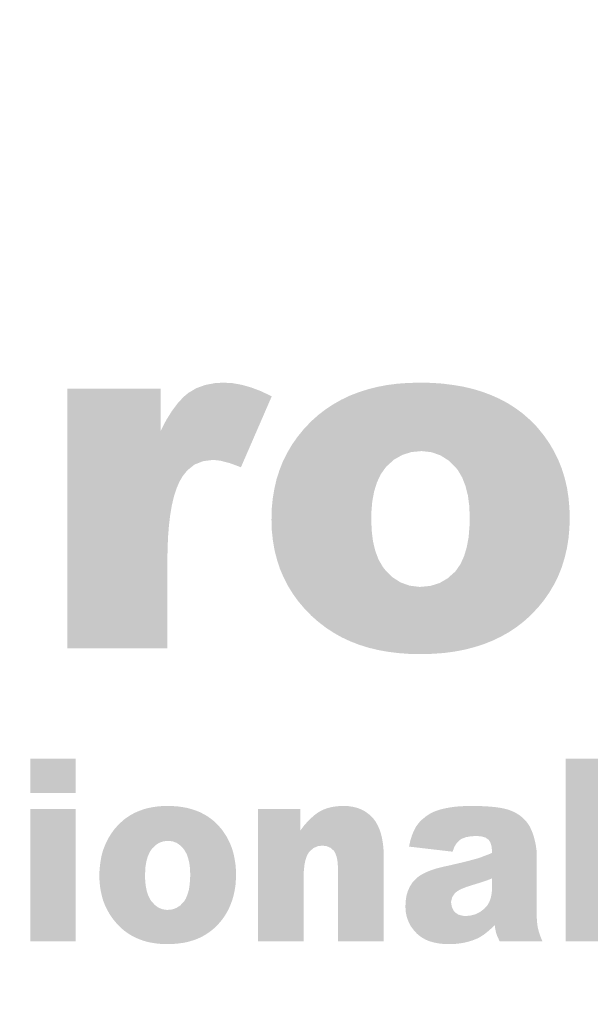
# Model space of a CAD drawing. Units: millimetres. Extents: x 125 to 10670, y 125 to 11289.
# Drawn here: x 5699 to 5750, y 1299 to 1387 of the extents above; entities that cross this region are included whole.
import ezdxf

# ---------------------------------------------------------------- set-up
doc = ezdxf.new("R2010")
doc.units = ezdxf.units.MM
doc.header["$LTSCALE"] = 25
doc.layers.add('PDF_Geometry', color=7, linetype='Continuous')
doc.layers.add('PDF_Solid Fills', color=7, linetype='Continuous')

# ---------------------------------------------------------------- blocks, each defined once
blk = doc.blocks.new('A$C1A033462')
at = {"layer": 'PDF_Solid Fills', "transparency": 33554559}
for points in [[(0.02717, 0.51784), (-0.00569, 0.51784), (-0.00569, 0.42624), (0.02957, 0.42624), (0.02957, 0.45694), (0.02964, 0.46101), (0.02981, 0.46551), (0.03014, 0.46965), (0.0306, 0.47344), (0.03119, 0.47684), (0.03193, 0.47991), (0.03283, 0.48265), (0.03383, 0.48498), (0.035, 0.48698), (0.0366, 0.48898), (0.03919, 0.49105), (0.04224, 0.49224), (0.04569, 0.49267), (0.02717, 0.50284)], [(0.0494, 0.51991), (0.04647, 0.51977), (0.04297, 0.5191), (0.03981, 0.51798), (0.037, 0.51631), (0.03531, 0.51491), (0.03324, 0.51267), (0.03117, 0.50991), (0.02914, 0.50665), (0.02717, 0.50284), (0.04569, 0.49267), (0.04819, 0.49241), (0.05157, 0.49155), (0.05553, 0.49008), (0.0664, 0.5151), (0.0661, 0.51524), (0.06253, 0.51694), (0.05907, 0.51824), (0.05574, 0.51917), (0.05253, 0.51974)], [(0.11867, 0.51991), (0.1185, 0.51991), (0.11457, 0.51981), (0.11081, 0.51955), (0.10714, 0.51908), (0.10364, 0.51841), (0.10026, 0.51755), (0.097, 0.51651), (0.0939, 0.51531), (0.09093, 0.51388), (0.0881, 0.51227), (0.08543, 0.51051), (0.08286, 0.50855), (0.08043, 0.50638), (0.08003, 0.50598), (0.07764, 0.50344), (0.0755, 0.50081), (0.07357, 0.49808), (0.11917, 0.49577), (0.1194, 0.49577), (0.12281, 0.49538), (0.12593, 0.49427), (0.12876, 0.49248), (0.13133, 0.48998), (0.13207, 0.48905), (0.13357, 0.48651), (0.13474, 0.48355), (0.1356, 0.48017), (0.1361, 0.47641), (0.13626, 0.47221), (0.13619, 0.46948), (0.13586, 0.46541), (0.13519, 0.46181), (0.13424, 0.45867), (0.133, 0.45594), (0.13143, 0.45367), (0.13107, 0.45324), (0.12847, 0.45091), (0.1256, 0.44924), (0.1224, 0.44824), (0.11893, 0.44791), (0.16433, 0.44591), (0.16603, 0.44877), (0.1675, 0.45177), (0.16874, 0.45488), (0.16974, 0.45815), (0.17053, 0.46148), (0.1711, 0.46498), (0.17143, 0.46858), (0.17153, 0.47231), (0.17143, 0.47577), (0.1711, 0.47938), (0.17057, 0.48288), (0.16976, 0.48627), (0.16876, 0.48951), (0.1675, 0.49265), (0.16603, 0.49565), (0.16433, 0.49855), (0.1624, 0.50131), (0.16024, 0.50398), (0.15943, 0.50488), (0.15719, 0.50708), (0.15481, 0.50915), (0.15226, 0.51101), (0.1496, 0.51271), (0.14676, 0.51421), (0.14376, 0.51555), (0.14064, 0.51671), (0.13733, 0.51771), (0.1339, 0.51851), (0.13033, 0.5191), (0.1266, 0.51958), (0.12269, 0.51984)], [(0.07357, 0.49808), (0.07186, 0.49517), (0.07036, 0.49221), (0.06914, 0.48908), (0.0681, 0.48588), (0.06733, 0.48251), (0.06676, 0.47908), (0.0664, 0.47548), (0.06631, 0.47177), (0.06631, 0.47138), (0.06643, 0.46774), (0.06681, 0.46421), (0.0674, 0.46081), (0.06824, 0.45751), (0.06926, 0.45434), (0.07057, 0.45127), (0.07207, 0.44834), (0.07381, 0.44551), (0.07576, 0.44281), (0.07797, 0.44021), (0.08036, 0.43774), (0.08303, 0.43538), (0.08307, 0.43538), (0.0856, 0.43344), (0.08831, 0.43167), (0.0911, 0.4301), (0.09407, 0.42871), (0.09717, 0.42751), (0.10043, 0.42648), (0.10381, 0.42565), (0.10733, 0.42501), (0.111, 0.42455), (0.11481, 0.42427), (0.11874, 0.42417), (0.1196, 0.42417), (0.12353, 0.42431), (0.12736, 0.4246), (0.13103, 0.4251), (0.13453, 0.42577), (0.13793, 0.42665), (0.14117, 0.42767), (0.14426, 0.42891), (0.14719, 0.43031), (0.15, 0.43188), (0.15267, 0.43365), (0.15519, 0.43558), (0.15757, 0.43771), (0.15793, 0.43808), (0.16031, 0.44058), (0.16243, 0.44317), (0.16433, 0.44591), (0.11893, 0.44791), (0.1184, 0.44791), (0.11497, 0.44834), (0.11183, 0.44948), (0.10903, 0.45127), (0.1065, 0.45377), (0.1056, 0.45494), (0.1041, 0.45748), (0.10297, 0.46048), (0.10214, 0.46384), (0.10167, 0.46765), (0.1015, 0.47188), (0.10153, 0.47401), (0.10186, 0.47801), (0.10253, 0.48158), (0.10353, 0.48477), (0.10483, 0.48755), (0.1065, 0.48991), (0.107, 0.49048), (0.1096, 0.49281), (0.1125, 0.49444), (0.11567, 0.49544), (0.11917, 0.49577)], [(0.02957, 0.37065), (0.0295, 0.37065), (0.02769, 0.3706), (0.02597, 0.37044), (0.02431, 0.37021), (0.02269, 0.36988), (0.02114, 0.36944), (0.01967, 0.36891), (0.01824, 0.36831), (0.01686, 0.36758), (0.01557, 0.36677), (0.01433, 0.36588), (0.01317, 0.36484), (0.01207, 0.36377), (0.01186, 0.36355), (0.01076, 0.36227), (0.00981, 0.36094), (0.0089, 0.35951), (0.02981, 0.35834), (0.0299, 0.35834), (0.03147, 0.35815), (0.0329, 0.3576), (0.03419, 0.35667), (0.03536, 0.35541), (0.03569, 0.35494), (0.0364, 0.35365), (0.03693, 0.35215), (0.03733, 0.35041), (0.03757, 0.34851), (0.03764, 0.34638), (0.0376, 0.34498), (0.03743, 0.34291), (0.03717, 0.34108), (0.03669, 0.33948), (0.03614, 0.33808), (0.03543, 0.33691), (0.03524, 0.33671), (0.03407, 0.33551), (0.03276, 0.33467), (0.03131, 0.33415), (0.02969, 0.33398), (0.0505, 0.33298), (0.05126, 0.33444), (0.05193, 0.33598), (0.0525, 0.33755), (0.05297, 0.33921), (0.05333, 0.34091), (0.0536, 0.34267), (0.05374, 0.34451), (0.05381, 0.34641), (0.05376, 0.34817), (0.0536, 0.35001), (0.05333, 0.35181), (0.053, 0.35351), (0.05253, 0.35517), (0.05197, 0.35677), (0.05126, 0.35831), (0.0505, 0.35977), (0.0496, 0.36117), (0.04864, 0.36255), (0.04824, 0.36298), (0.04724, 0.3641), (0.04614, 0.36517), (0.04497, 0.3661), (0.04374, 0.36698), (0.04243, 0.36774), (0.04107, 0.36844), (0.03964, 0.36901), (0.03814, 0.36951), (0.03657, 0.36994), (0.0349, 0.37024), (0.03319, 0.37048), (0.03143, 0.3706)], [(0.07653, 0.3696), (0.06153, 0.3696), (0.06153, 0.32294), (0.07764, 0.32294), (0.07764, 0.34588), (0.07774, 0.3481), (0.07797, 0.35005), (0.07833, 0.35171), (0.07881, 0.3531), (0.07943, 0.35417), (0.07993, 0.35477), (0.08117, 0.35581), (0.0826, 0.35644), (0.08419, 0.35665), (0.10564, 0.35734), (0.10533, 0.35917), (0.10493, 0.36088), (0.07653, 0.36201)], [(0.09169, 0.37065), (0.091, 0.37065), (0.08926, 0.37051), (0.08764, 0.37027), (0.08607, 0.36988), (0.08464, 0.36934), (0.08333, 0.36867), (0.0825, 0.36817), (0.08131, 0.36727), (0.0801, 0.36617), (0.0789, 0.36498), (0.07769, 0.36358), (0.07653, 0.36201), (0.10493, 0.36088), (0.1044, 0.36244), (0.10376, 0.36384), (0.10303, 0.36515), (0.10217, 0.36627), (0.10186, 0.3666), (0.10074, 0.36767), (0.0995, 0.3686), (0.09817, 0.36934), (0.09669, 0.36991), (0.09514, 0.37031), (0.09347, 0.37058)], [(0.1365, 0.37065), (0.13617, 0.37065), (0.13447, 0.3706), (0.13283, 0.37051), (0.13119, 0.37038), (0.12967, 0.37017), (0.12814, 0.36991), (0.12633, 0.36951), (0.12469, 0.36901), (0.12326, 0.36844), (0.12207, 0.36781), (0.12074, 0.36691), (0.1194, 0.36581), (0.11826, 0.36465), (0.11733, 0.36338), (0.11714, 0.36301), (0.11643, 0.36165), (0.11581, 0.36008), (0.1386, 0.36005), (0.14033, 0.35991), (0.14183, 0.35948), (0.14293, 0.35871), (0.14353, 0.35777), (0.144, 0.35621), (0.14414, 0.3541), (0.143, 0.3536), (0.14143, 0.35301), (0.13993, 0.35244), (0.13847, 0.35198), (0.13814, 0.35191), (0.13719, 0.35165), (0.13603, 0.35131), (0.13464, 0.35098), (0.133, 0.35058), (0.13114, 0.35015), (0.12903, 0.34965), (0.12669, 0.34915), (0.12631, 0.34905), (0.12433, 0.34855), (0.12253, 0.34794), (0.12093, 0.34731), (0.11953, 0.34658), (0.11826, 0.34581), (0.14414, 0.3451), (0.14414, 0.34201), (0.14403, 0.34001), (0.14369, 0.33831), (0.14319, 0.33684), (0.14247, 0.33558), (0.14133, 0.33434), (0.1399, 0.33327), (0.13953, 0.33305), (0.13807, 0.33238), (0.1365, 0.33198), (0.1349, 0.33184), (0.11403, 0.33151), (0.1146, 0.32994), (0.11533, 0.32844), (0.11631, 0.32708), (0.11747, 0.32577), (0.11817, 0.3251), (0.11933, 0.32427), (0.1206, 0.32355), (0.122, 0.32294), (0.12353, 0.32251), (0.12517, 0.32217), (0.12697, 0.32198), (0.12883, 0.32191), (0.12936, 0.32191), (0.1311, 0.32198), (0.13276, 0.32217), (0.13436, 0.32244), (0.1359, 0.32281), (0.13736, 0.32327), (0.13876, 0.32384), (0.13976, 0.32434), (0.1411, 0.32517), (0.1424, 0.32617), (0.14374, 0.32734), (0.14507, 0.32867), (0.16007, 0.32901), (0.15993, 0.33077), (0.15986, 0.33288), (0.15986, 0.35348), (0.15981, 0.3551), (0.15957, 0.35684), (0.15919, 0.3586), (0.15869, 0.36041), (0.15817, 0.36181), (0.1574, 0.36344), (0.15647, 0.36484), (0.15543, 0.36601), (0.15533, 0.3661), (0.15414, 0.36715), (0.15281, 0.36801), (0.15136, 0.36874), (0.14981, 0.36934), (0.14814, 0.36977), (0.1479, 0.36981), (0.1466, 0.37005), (0.14519, 0.37024), (0.14367, 0.37038), (0.14203, 0.37051), (0.14031, 0.37058), (0.13847, 0.37065)], [(0.0089, 0.35951), (0.00814, 0.35808), (0.00747, 0.35655), (0.00686, 0.35494), (0.0064, 0.35331), (0.00607, 0.3516), (0.00581, 0.34984), (0.00564, 0.34805), (0.00557, 0.34615), (0.00557, 0.34594), (0.00564, 0.34408), (0.00581, 0.34227), (0.0061, 0.34055), (0.00647, 0.33888), (0.00693, 0.33724), (0.00753, 0.33571), (0.00824, 0.33421), (0.00903, 0.33277), (0.00993, 0.33138), (0.01093, 0.33008), (0.01203, 0.32881), (0.01324, 0.3276), (0.01326, 0.3276), (0.01443, 0.3266), (0.01567, 0.32571), (0.01697, 0.32491), (0.01831, 0.32421), (0.01974, 0.3236), (0.02124, 0.32308), (0.02276, 0.32265), (0.0244, 0.32234), (0.02607, 0.3221), (0.02781, 0.32194), (0.0296, 0.32191), (0.03, 0.32191), (0.03181, 0.32198), (0.03357, 0.32215), (0.03524, 0.32238), (0.03686, 0.32271), (0.0384, 0.32317), (0.03986, 0.32367), (0.04131, 0.32431), (0.04264, 0.32501), (0.04393, 0.32584), (0.04517, 0.32674), (0.04631, 0.32771), (0.0474, 0.32881), (0.04757, 0.32898), (0.04864, 0.33024), (0.04964, 0.33158), (0.0505, 0.33298), (0.02969, 0.33398), (0.02943, 0.33398), (0.02786, 0.33421), (0.02643, 0.33477), (0.02517, 0.33571), (0.024, 0.33698), (0.02357, 0.33758), (0.0229, 0.33888), (0.02236, 0.34038), (0.022, 0.3421), (0.02176, 0.34405), (0.02169, 0.34617), (0.02174, 0.34727), (0.02186, 0.34931), (0.02217, 0.35115), (0.02264, 0.35274), (0.02324, 0.35417), (0.024, 0.35538), (0.02424, 0.35567), (0.02543, 0.35684), (0.02674, 0.35767), (0.02819, 0.35817), (0.02981, 0.35834)], [(0.11581, 0.36008), (0.11526, 0.35827), (0.11483, 0.35631), (0.13019, 0.35451), (0.13081, 0.35615), (0.13167, 0.3576), (0.13267, 0.3586), (0.13364, 0.35917), (0.13503, 0.35965), (0.13667, 0.35994), (0.1386, 0.36005)], [(0.10564, 0.35734), (0.08419, 0.35665), (0.08569, 0.35648), (0.08714, 0.35588), (0.08831, 0.35484), (0.08881, 0.35405), (0.08933, 0.35258), (0.08967, 0.35077), (0.08976, 0.3486), (0.08976, 0.32294), (0.10593, 0.32294), (0.10593, 0.35327), (0.10583, 0.35538)], [(0.11826, 0.34581), (0.11724, 0.34494), (0.11636, 0.34405), (0.11597, 0.34355), (0.1151, 0.34215), (0.11443, 0.34065), (0.11393, 0.33898), (0.11367, 0.33721), (0.11357, 0.33531), (0.11357, 0.33498), (0.11369, 0.33321), (0.11403, 0.33151), (0.1349, 0.33184), (0.13374, 0.33191), (0.13219, 0.33234), (0.13103, 0.33317), (0.13076, 0.33344), (0.12997, 0.33488), (0.12967, 0.3366), (0.12967, 0.33684), (0.13007, 0.33844), (0.13103, 0.33991), (0.13117, 0.34005), (0.13207, 0.34071), (0.1334, 0.34141), (0.1351, 0.34208), (0.13724, 0.34277), (0.13797, 0.34298), (0.13957, 0.34348), (0.1411, 0.34398), (0.14264, 0.34451), (0.14414, 0.3451)], [(0.16007, 0.32901), (0.14507, 0.32867), (0.14526, 0.32721), (0.1456, 0.32571), (0.14593, 0.32477), (0.14681, 0.32294), (0.1619, 0.32294), (0.16119, 0.3246), (0.16064, 0.32631), (0.16026, 0.32774)]]:
    blk.add_hatch(color=256, dxfattribs=at).paths.add_polyline_path(points)
at = {"layer": 'PDF_Geometry', "lineweight": 35}
for centre, radius, start, end in [((0, 0.00582), 1.52148, 2.52733, 177.47267), ((0, 0.00602), 1.28467, 8.66563, 171.33437), ((0, 0.00383), 1.00011, 10.50908, 169.49092), ((0.0004, 0.00376), 0.92915, 90.02464, 84.47212)]:
    blk.add_arc(centre, radius, start, end, dxfattribs=at)
at = {"layer": 'PDF_Solid Fills', "lineweight": 35, "transparency": 33554559}
for points in [[(-0.01881, 0.38734), (-0.00274, 0.38734), (-0.01881, 0.37517), (-0.00274, 0.37517)], [(0.17007, 0.38734), (0.18621, 0.38734), (0.17007, 0.32294), (0.18621, 0.32294)], [(-0.01881, 0.3696), (-0.00274, 0.3696), (-0.01881, 0.32294), (-0.00274, 0.32294)]]:
    blk.add_solid(points, dxfattribs=at)

msp = doc.modelspace()

# ---------------------------------------------------------------- block references
at = {"xscale": 254, "yscale": 254, "zscale": 254}
msp.add_blockref('A$C1A033462', (5704.42073, 1222.29515), dxfattribs=at)

doc.saveas('drawing.dxf')
